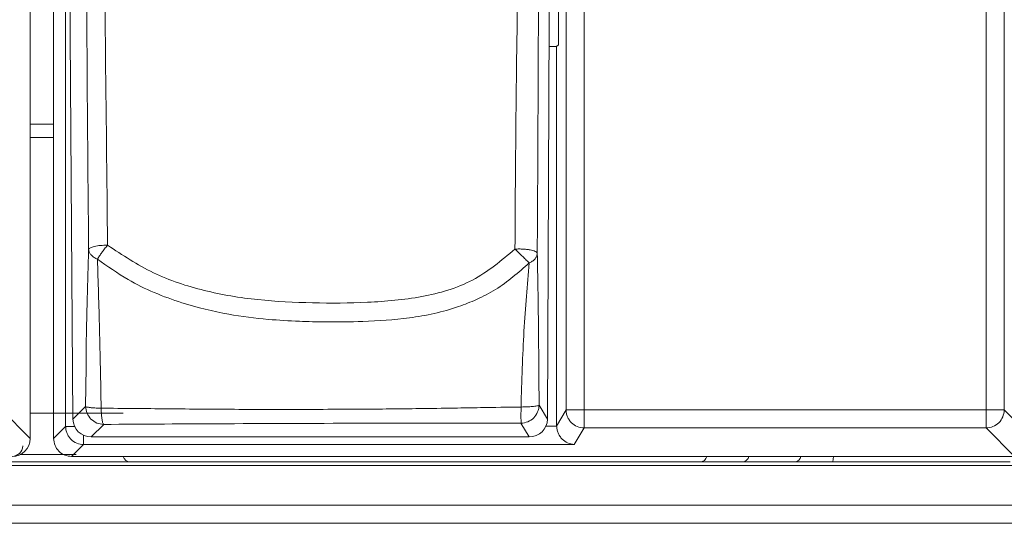
# Model space of a CAD drawing. Units: millimetres. Extents: x 121 to 221, y 620 to 720.
# Drawn here: x 164 to 166, y 690 to 691 of the extents above; entities that cross this region are included whole.
import ezdxf

# ---------------------------------------------------------------- set-up
doc = ezdxf.new("R2010")
doc.units = ezdxf.units.MM

# ---------------------------------------------------------------- blocks, each defined once
blk = doc.blocks.new('block 18357')
at = {"color": 253, "lineweight": 5}
blk.add_open_spline([(79.936, 612.323), (80.021, 612.328), (80.092, 612.388), (80.109, 612.471)], degree=3, dxfattribs=at)
blk = doc.blocks.new('block 18356')
blk.add_blockref('block 18357', (0, 0))
blk = doc.blocks.new('block 17983')
at = {"color": 253, "lineweight": 5}
blk.add_open_spline([(61.661, 613.067), (61.661, 613.029), (61.661, 612.991), (61.661, 612.958), (61.661, 612.909), (61.661, 612.872), (61.661, 612.848), (61.661, 612.824), (61.661, 612.814), (61.661, 612.804)], degree=3, knots=[0, 0, 0, 0, 1, 1, 1, 2, 2, 2, 3, 3, 3, 3], dxfattribs=at)
blk = doc.blocks.new('block 17982')
blk.add_blockref('block 17983', (0, 0))
blk = doc.blocks.new('block 17981')
at = {"color": 253, "lineweight": 5}
blk.add_open_spline([(61.162, 613.303), (61.172, 613.303), (61.182, 613.303), (61.206, 613.303), (61.23, 613.303), (61.267, 613.303), (61.315, 613.303), (61.348, 613.303), (61.385, 613.303), (61.422, 613.303)], degree=3, knots=[0, 0, 0, 0, 1, 1, 1, 2, 2, 2, 3, 3, 3, 3], dxfattribs=at)
blk = doc.blocks.new('block 17980')
blk.add_blockref('block 17981', (0, 0))
blk = doc.blocks.new('block 17917')
at = {"color": 253, "lineweight": 5}
blk.add_open_spline([(75.079, 613.571), (75.068, 613.602), (75.057, 613.632), (75.051, 613.665), (75.045, 613.696), (75.043, 613.729), (75.041, 613.762)], degree=3, knots=[0, 0, 0, 0, 1, 1, 1, 2, 2, 2, 2], dxfattribs=at)
blk = doc.blocks.new('block 17916')
blk.add_blockref('block 17917', (0, 0))
blk = doc.blocks.new('block 17781')
at = {"color": 253, "lineweight": 5}
blk.add_open_spline([(61.8, 618.218), (61.793, 618.998), (61.785, 619.777), (61.778, 620.56), (61.771, 621.36), (61.765, 622.164), (61.759, 622.971), (61.756, 623.465), (61.753, 623.96), (61.75, 624.456)], degree=3, knots=[0, 0, 0, 0, 1, 1, 1, 2, 2, 2, 3, 3, 3, 3], dxfattribs=at)
blk = doc.blocks.new('block 17780')
blk.add_blockref('block 17781', (0, 0))
blk = doc.blocks.new('block 17777')
at = {"color": 253, "lineweight": 5}
blk.add_open_spline([(74.262, 622.04), (74.26, 621.611), (74.258, 621.183), (74.256, 620.757), (74.252, 619.867), (74.246, 618.987), (74.241, 618.106)], degree=3, knots=[0, 0, 0, 0, 1, 1, 1, 2, 2, 2, 2], dxfattribs=at)
blk = doc.blocks.new('block 17776')
blk.add_blockref('block 17777', (0, 0))
blk = doc.blocks.new('block 17669')
at = {"color": 7, "lineweight": 5}
blk.add_open_spline([(78.754, 612.323), (78.844, 612.323), (78.923, 612.384), (78.947, 612.471)], degree=3, dxfattribs=at)
blk = doc.blocks.new('block 17668')
blk.add_blockref('block 17669', (0, 0))
blk = doc.blocks.new('block 17605')
at = {"color": 7, "lineweight": 5}
blk.add_open_spline([(81.381, 612.323), (81.465, 612.328), (81.536, 612.388), (81.553, 612.471)], degree=3, dxfattribs=at)
blk = doc.blocks.new('block 17604')
blk.add_blockref('block 17605', (0, 0))
blk = doc.blocks.new('block 17589')
at = {"color": 7, "lineweight": 5}
blk.add_open_spline([(62.761, 612.471), (62.785, 612.384), (62.864, 612.323), (62.954, 612.323)], degree=3, dxfattribs=at)
blk = doc.blocks.new('block 17588')
blk.add_blockref('block 17589', (0, 0))
blk = doc.blocks.new('block 13543')
at = {"color": 7, "lineweight": 5}
blk.add_open_spline([(59.673, 612.474), (59.834, 612.474), (59.967, 612.602), (59.973, 612.763)], degree=3, dxfattribs=at)
blk = doc.blocks.new('block 13542')
blk.add_blockref('block 13543', (0, 0))
blk = doc.blocks.new('block 11989')
at = {"color": 7, "lineweight": 5}
blk.add_open_spline([(59.679, 612.471), (59.956, 612.471), (60.179, 612.695), (60.179, 612.971)], degree=3, dxfattribs=at)
blk = doc.blocks.new('block 11988')
blk.add_blockref('block 11989', (0, 0))
blk = doc.blocks.new('block 10561')
at = {"color": 7, "lineweight": 5}
blk.add_open_spline([(60.829, 612.971), (60.836, 612.905), (60.844, 612.84), (60.867, 612.779), (60.89, 612.719), (60.928, 612.664), (60.975, 612.618), (61.022, 612.571), (61.077, 612.532), (61.137, 612.509), (61.197, 612.486), (61.263, 612.479), (61.329, 612.471)], degree=3, knots=[0, 0, 0, 0, 1, 1, 1, 2, 2, 2, 3, 3, 3, 4, 4, 4, 4], dxfattribs=at)
blk = doc.blocks.new('block 10560')
blk.add_blockref('block 10561', (0, 0))
blk = doc.blocks.new('block 10535')
at = {"color": 7, "lineweight": 5}
blk.add_open_spline([(61.308, 612.951), (61.287, 612.975), (61.265, 612.999), (61.246, 613.026), (61.228, 613.053), (61.213, 613.082), (61.2, 613.113), (61.187, 613.143), (61.177, 613.174), (61.171, 613.206), (61.166, 613.238), (61.164, 613.271), (61.162, 613.303)], degree=3, knots=[0, 0, 0, 0, 1, 1, 1, 2, 2, 2, 3, 3, 3, 4, 4, 4, 4], dxfattribs=at)
blk = doc.blocks.new('block 10534')
blk.add_blockref('block 10535', (0, 0))
blk = doc.blocks.new('block 10533')
at = {"color": 7, "lineweight": 5}
blk.add_open_spline([(61.308, 612.951), (61.402, 612.857), (61.529, 612.804), (61.661, 612.804)], degree=3, dxfattribs=at)
blk = doc.blocks.new('block 10532')
blk.add_blockref('block 10533', (0, 0))
blk = doc.blocks.new('block 9815')
at = {"color": 7, "lineweight": 5}
blk.add_open_spline([(75.266, 612.804), (75.205, 612.813), (75.143, 612.823), (75.084, 612.848), (75.031, 612.871), (74.979, 612.907), (74.933, 612.954), (74.908, 612.979), (74.886, 613.006), (74.865, 613.037), (74.847, 613.065), (74.831, 613.095), (74.817, 613.128), (74.805, 613.157), (74.795, 613.189), (74.789, 613.221), (74.783, 613.252), (74.781, 613.283), (74.779, 613.314)], degree=3, knots=[0, 0, 0, 0, 1, 1, 1, 2, 2, 2, 3, 3, 3, 4, 4, 4, 5, 5, 5, 6, 6, 6, 6], dxfattribs=at)
blk = doc.blocks.new('block 9814')
blk.add_blockref('block 9815', (0, 0))
blk = doc.blocks.new('block 9789')
at = {"color": 7, "lineweight": 5}
blk.add_open_spline([(86.688, 613.262), (86.821, 613.262), (86.947, 613.316), (87.041, 613.409)], degree=3, dxfattribs=at)
blk = doc.blocks.new('block 9788')
blk.add_blockref('block 9789', (0, 0))
blk = doc.blocks.new('block 9787')
at = {"color": 7, "lineweight": 5}
blk.add_open_spline([(87.041, 613.409), (87.135, 613.503), (87.187, 613.629), (87.188, 613.762)], degree=3, dxfattribs=at)
blk = doc.blocks.new('block 9786')
blk.add_blockref('block 9787', (0, 0))
blk = doc.blocks.new('block 9783')
at = {"color": 7, "lineweight": 5}
blk.add_open_spline([(86.688, 613.762), (86.688, 613.698), (86.688, 613.635), (86.688, 613.576), (86.688, 613.517), (86.688, 613.463), (86.688, 613.416), (86.688, 613.37), (86.688, 613.331), (86.688, 613.307), (86.688, 613.282), (86.688, 613.272), (86.688, 613.262)], degree=3, knots=[0, 0, 0, 0, 1, 1, 1, 2, 2, 2, 3, 3, 3, 4, 4, 4, 4], dxfattribs=at)
blk = doc.blocks.new('block 9782')
blk.add_blockref('block 9783', (0, 0))
blk = doc.blocks.new('block 9781')
at = {"color": 7, "lineweight": 5}
blk.add_open_spline([(75.188, 613.409), (75.166, 613.433), (75.144, 613.457), (75.126, 613.485), (75.108, 613.512), (75.093, 613.541), (75.079, 613.571)], degree=3, knots=[0, 0, 0, 0, 1, 1, 1, 2, 2, 2, 2], dxfattribs=at)
blk = doc.blocks.new('block 9780')
blk.add_blockref('block 9781', (0, 0))
blk = doc.blocks.new('block 9779')
at = {"color": 7, "lineweight": 5}
blk.add_open_spline([(75.188, 613.409), (75.282, 613.315), (75.408, 613.262), (75.541, 613.262)], degree=3, dxfattribs=at)
blk = doc.blocks.new('block 9778')
blk.add_blockref('block 9779', (0, 0))
blk = doc.blocks.new('block 9777')
at = {"color": 7, "lineweight": 5}
blk.add_open_spline([(75.541, 613.762), (75.541, 613.698), (75.541, 613.635), (75.541, 613.576), (75.541, 613.517), (75.541, 613.463), (75.541, 613.416), (75.541, 613.37), (75.541, 613.331), (75.541, 613.307), (75.541, 613.282), (75.541, 613.272), (75.541, 613.262)], degree=3, knots=[0, 0, 0, 0, 1, 1, 1, 2, 2, 2, 3, 3, 3, 4, 4, 4, 4], dxfattribs=at)
blk = doc.blocks.new('block 9776')
blk.add_blockref('block 9777', (0, 0))
blk = doc.blocks.new('block 9775')
at = {"color": 7, "lineweight": 5}
blk.add_open_spline([(75.041, 613.762), (75.05, 613.762), (75.059, 613.762), (75.083, 613.762), (75.107, 613.762), (75.145, 613.762), (75.192, 613.762), (75.239, 613.762), (75.293, 613.762), (75.353, 613.762), (75.412, 613.762), (75.477, 613.762), (75.541, 613.762)], degree=3, knots=[0, 0, 0, 0, 1, 1, 1, 2, 2, 2, 3, 3, 3, 4, 4, 4, 4], dxfattribs=at)
blk = doc.blocks.new('block 9774')
blk.add_blockref('block 9775', (0, 0))
blk = doc.blocks.new('block 7105')
at = {"color": 7, "lineweight": 5}
blk.add_open_spline([(61.365, 613.509), (61.367, 613.235), (61.592, 613.013), (61.868, 613.013)], degree=3, dxfattribs=at)
blk = doc.blocks.new('block 7104')
blk.add_blockref('block 7105', (0, 0))
blk = doc.blocks.new('block 7099')
at = {"color": 7, "lineweight": 5}
blk.add_open_spline([(61.864, 613.508), (61.822, 613.56), (61.78, 613.611), (61.756, 613.67), (61.731, 613.729), (61.724, 613.795), (61.717, 613.861)], degree=3, knots=[0, 0, 0, 0, 1, 1, 1, 2, 2, 2, 2], dxfattribs=at)
blk = doc.blocks.new('block 7098')
blk.add_blockref('block 7099', (0, 0))
blk = doc.blocks.new('block 7097')
at = {"color": 7, "lineweight": 5}
blk.add_open_spline([(62.217, 613.362), (62.151, 613.369), (62.085, 613.376), (62.026, 613.4), (61.967, 613.424), (61.915, 613.466), (61.864, 613.508)], degree=3, knots=[0, 0, 0, 0, 1, 1, 1, 2, 2, 2, 2], dxfattribs=at)
blk = doc.blocks.new('block 7096')
blk.add_blockref('block 7097', (0, 0))
blk = doc.blocks.new('block 7073')
at = {"color": 7, "lineweight": 5}
blk.add_open_spline([(74.02, 613.013), (74.296, 613.013), (74.521, 613.235), (74.522, 613.509)], degree=3, dxfattribs=at)
blk = doc.blocks.new('block 7072')
blk.add_blockref('block 7073', (0, 0))
blk = doc.blocks.new('block 7067')
at = {"color": 7, "lineweight": 5}
blk.add_open_spline([(62.148, 613.81), (62.15, 613.747), (62.153, 613.682), (62.157, 613.625), (62.161, 613.578), (62.166, 613.535), (62.171, 613.497), (62.177, 613.455), (62.185, 613.42), (62.193, 613.399), (62.201, 613.378), (62.209, 613.37), (62.217, 613.362)], degree=3, knots=[0, 0, 0, 0, 1, 1, 1, 2, 2, 2, 3, 3, 3, 4, 4, 4, 4], dxfattribs=at)
blk = doc.blocks.new('block 7066')
blk.add_blockref('block 7067', (0, 0))
blk = doc.blocks.new('block 7065')
at = {"color": 7, "lineweight": 5}
blk.add_open_spline([(73.79, 613.397), (72.386, 613.396), (70.983, 613.396), (69.581, 613.393), (68.249, 613.391), (66.918, 613.386), (65.592, 613.38), (64.464, 613.375), (63.341, 613.368), (62.217, 613.362)], degree=3, knots=[0, 0, 0, 0, 1, 1, 1, 2, 2, 2, 3, 3, 3, 3], dxfattribs=at)
blk = doc.blocks.new('block 7064')
blk.add_blockref('block 7065', (0, 0))
blk = doc.blocks.new('block 7057')
at = {"color": 7, "lineweight": 5}
blk.add_open_spline([(74.143, 613.544), (74.237, 613.637), (74.29, 613.764), (74.29, 613.897)], degree=3, dxfattribs=at)
blk = doc.blocks.new('block 7056')
blk.add_blockref('block 7057', (0, 0))
blk = doc.blocks.new('block 7055')
at = {"color": 7, "lineweight": 5}
blk.add_open_spline([(73.791, 613.844), (73.791, 613.787), (73.791, 613.731), (73.79, 613.679), (73.79, 613.624), (73.79, 613.575), (73.79, 613.532), (73.79, 613.49), (73.791, 613.454), (73.791, 613.433), (73.79, 613.413), (73.79, 613.405), (73.79, 613.397)], degree=3, knots=[0, 0, 0, 0, 1, 1, 1, 2, 2, 2, 3, 3, 3, 4, 4, 4, 4], dxfattribs=at)
blk = doc.blocks.new('block 7054')
blk.add_blockref('block 7055', (0, 0))
blk = doc.blocks.new('block 7053')
at = {"color": 7, "lineweight": 5}
blk.add_open_spline([(73.79, 613.397), (73.922, 613.397), (74.049, 613.45), (74.143, 613.544)], degree=3, dxfattribs=at)
blk = doc.blocks.new('block 7052')
blk.add_blockref('block 7053', (0, 0))
blk = doc.blocks.new('block 7041')
at = {"color": 7, "lineweight": 5}
blk.add_open_spline([(61.717, 613.861), (61.725, 613.855), (61.733, 613.849), (61.753, 613.843), (61.773, 613.837), (61.807, 613.833), (61.847, 613.828), (61.882, 613.824), (61.922, 613.821), (61.967, 613.818), (62.022, 613.815), (62.085, 613.813), (62.148, 613.81)], degree=3, knots=[0, 0, 0, 0, 1, 1, 1, 2, 2, 2, 3, 3, 3, 4, 4, 4, 4], dxfattribs=at)
blk = doc.blocks.new('block 7040')
blk.add_blockref('block 7041', (0, 0))
blk = doc.blocks.new('block 7039')
at = {"color": 7, "lineweight": 5}
blk.add_open_spline([(61.727, 614.949), (61.728, 615.05), (61.729, 615.151), (61.729, 615.251), (61.734, 615.661), (61.741, 616.053), (61.749, 616.426), (61.764, 617.06), (61.782, 617.639), (61.8, 618.218)], degree=3, knots=[0, 0, 0, 0, 1, 1, 1, 2, 2, 2, 3, 3, 3, 3], dxfattribs=at)
blk = doc.blocks.new('block 7038')
blk.add_blockref('block 7039', (0, 0))
blk = doc.blocks.new('block 7035')
at = {"color": 7, "lineweight": 5}
blk.add_open_spline([(61.75, 624.456), (61.748, 624.787), (61.746, 625.118), (61.744, 625.45), (61.738, 626.521), (61.733, 627.597), (61.729, 628.674), (61.725, 629.771), (61.722, 630.868), (61.72, 631.967), (61.718, 633.087), (61.717, 634.207), (61.716, 635.328)], degree=3, knots=[0, 0, 0, 0, 1, 1, 1, 2, 2, 2, 3, 3, 3, 4, 4, 4, 4], dxfattribs=at)
blk = doc.blocks.new('block 7034')
blk.add_blockref('block 7035', (0, 0))
blk = doc.blocks.new('block 7033')
at = {"color": 7, "lineweight": 5}
blk.add_open_spline([(61.8, 618.218), (61.811, 618.233), (61.821, 618.249), (61.847, 618.262), (61.872, 618.276), (61.914, 618.289), (61.963, 618.3), (62.012, 618.311), (62.069, 618.32), (62.13, 618.325), (62.192, 618.33), (62.258, 618.332), (62.324, 618.333)], degree=3, knots=[0, 0, 0, 0, 1, 1, 1, 2, 2, 2, 3, 3, 3, 4, 4, 4, 4], dxfattribs=at)
blk = doc.blocks.new('block 7032')
blk.add_blockref('block 7033', (0, 0))
blk = doc.blocks.new('block 7031')
at = {"color": 7, "lineweight": 5}
blk.add_open_spline([(62.043, 617.946), (62.012, 617.961), (61.981, 617.975), (61.953, 617.992), (61.92, 618.013), (61.892, 618.037), (61.869, 618.063), (61.85, 618.084), (61.834, 618.106), (61.824, 618.129), (61.811, 618.158), (61.805, 618.188), (61.8, 618.218)], degree=3, knots=[0, 0, 0, 0, 1, 1, 1, 2, 2, 2, 3, 3, 3, 4, 4, 4, 4], dxfattribs=at)
blk = doc.blocks.new('block 7030')
blk.add_blockref('block 7031', (0, 0))
blk = doc.blocks.new('block 7019')
at = {"color": 7, "lineweight": 5}
blk.add_open_spline([(73.791, 613.844), (73.823, 613.844), (73.856, 613.844), (73.888, 613.845), (73.924, 613.846), (73.958, 613.847), (73.992, 613.849), (74.046, 613.852), (74.096, 613.855), (74.139, 613.86), (74.164, 613.862), (74.186, 613.865), (74.205, 613.868), (74.223, 613.871), (74.239, 613.874), (74.251, 613.877), (74.274, 613.884), (74.282, 613.89), (74.29, 613.897)], degree=3, knots=[0, 0, 0, 0, 1, 1, 1, 2, 2, 2, 3, 3, 3, 4, 4, 4, 5, 5, 5, 6, 6, 6, 6], dxfattribs=at)
blk = doc.blocks.new('block 7018')
blk.add_blockref('block 7019', (0, 0))
blk = doc.blocks.new('block 7017')
at = {"color": 7, "lineweight": 5}
blk.add_open_spline([(74.241, 618.106), (74.254, 617.45), (74.267, 616.793), (74.275, 616.045), (74.279, 615.611), (74.282, 615.145), (74.284, 614.68)], degree=3, knots=[0, 0, 0, 0, 1, 1, 1, 2, 2, 2, 2], dxfattribs=at)
blk = doc.blocks.new('block 7016')
blk.add_blockref('block 7017', (0, 0))
blk = doc.blocks.new('block 7015')
at = {"color": 7, "lineweight": 5}
blk.add_open_spline([(62.043, 617.946), (62.063, 617.316), (62.084, 616.687), (62.101, 615.995), (62.119, 615.307), (62.133, 614.559), (62.148, 613.81)], degree=3, knots=[0, 0, 0, 0, 1, 1, 1, 2, 2, 2, 2], dxfattribs=at)
blk = doc.blocks.new('block 7014')
blk.add_blockref('block 7015', (0, 0))
blk = doc.blocks.new('block 7013')
at = {"color": 7, "lineweight": 5}
blk.add_open_spline([(62.148, 613.81), (62.758, 613.805), (63.369, 613.8), (63.981, 613.794), (64.642, 613.788), (65.304, 613.782), (65.967, 613.779), (66.746, 613.775), (67.526, 613.776), (68.307, 613.779), (68.634, 613.78), (68.962, 613.781), (69.29, 613.783), (69.581, 613.785), (69.872, 613.788), (70.163, 613.79), (70.434, 613.793), (70.705, 613.796), (70.976, 613.8), (71.297, 613.804), (71.62, 613.809), (71.942, 613.814), (72.183, 613.818), (72.425, 613.822), (72.667, 613.826), (73.042, 613.832), (73.416, 613.838), (73.791, 613.844)], degree=3, knots=[0, 0, 0, 0, 1, 1, 1, 2, 2, 2, 3, 3, 3, 4, 4, 4, 5, 5, 5, 6, 6, 6, 7, 7, 7, 8, 8, 8, 9, 9, 9, 9], dxfattribs=at)
blk = doc.blocks.new('block 7012')
blk.add_blockref('block 7013', (0, 0))
blk = doc.blocks.new('block 7011')
at = {"color": 7, "lineweight": 5}
blk.add_open_spline([(74.019, 617.841), (73.965, 617.228), (73.911, 616.617), (73.873, 615.946), (73.835, 615.283), (73.813, 614.563), (73.791, 613.844)], degree=3, knots=[0, 0, 0, 0, 1, 1, 1, 2, 2, 2, 2], dxfattribs=at)
blk = doc.blocks.new('block 7010')
blk.add_blockref('block 7011', (0, 0))
blk = doc.blocks.new('block 7007')
at = {"color": 7, "lineweight": 5}
blk.add_open_spline([(62.15, 635.332), (62.159, 633.427), (62.169, 631.523), (62.189, 629.621), (62.209, 627.72), (62.239, 625.823), (62.263, 623.941), (62.287, 622.061), (62.306, 620.197), (62.324, 618.333)], degree=3, knots=[0, 0, 0, 0, 1, 1, 1, 2, 2, 2, 3, 3, 3, 3], dxfattribs=at)
blk = doc.blocks.new('block 7006')
blk.add_blockref('block 7007', (0, 0))
blk = doc.blocks.new('block 7005')
at = {"color": 7, "lineweight": 5}
blk.add_open_spline([(62.324, 618.333), (62.737, 618.059), (63.151, 617.784), (63.595, 617.57), (64.043, 617.353), (64.522, 617.197), (65.008, 617.078), (65.497, 616.958), (65.993, 616.875), (66.493, 616.822), (66.996, 616.769), (67.503, 616.745), (68.01, 616.734), (68.519, 616.724), (69.029, 616.726), (69.537, 616.75), (70.039, 616.773), (70.54, 616.817), (71.038, 616.909), (71.526, 617), (72.012, 617.137), (72.445, 617.367), (72.871, 617.594), (73.247, 617.91), (73.622, 618.225)], degree=3, knots=[0, 0, 0, 0, 1, 1, 1, 2, 2, 2, 3, 3, 3, 4, 4, 4, 5, 5, 5, 6, 6, 6, 7, 7, 7, 8, 8, 8, 8], dxfattribs=at)
blk = doc.blocks.new('block 7004')
blk.add_blockref('block 7005', (0, 0))
blk = doc.blocks.new('block 7003')
at = {"color": 7, "lineweight": 5}
blk.add_open_spline([(62.324, 618.333), (62.296, 618.299), (62.269, 618.265), (62.243, 618.231), (62.216, 618.197), (62.191, 618.162), (62.165, 618.128)], degree=3, knots=[0, 0, 0, 0, 1, 1, 1, 2, 2, 2, 2], dxfattribs=at)
blk = doc.blocks.new('block 7002')
blk.add_blockref('block 7003', (0, 0))
blk = doc.blocks.new('block 7001')
at = {"color": 7, "lineweight": 5}
blk.add_open_spline([(62.165, 618.128), (62.163, 618.125), (62.162, 618.124), (62.161, 618.122), (62.16, 618.12), (62.159, 618.118), (62.157, 618.116), (62.155, 618.112), (62.152, 618.108), (62.149, 618.105), (62.143, 618.097), (62.138, 618.089), (62.132, 618.081), (62.121, 618.065), (62.11, 618.049), (62.1, 618.034), (62.079, 618.003), (62.061, 617.974), (62.043, 617.946)], degree=3, knots=[0, 0, 0, 0, 1, 1, 1, 2, 2, 2, 3, 3, 3, 4, 4, 4, 5, 5, 5, 6, 6, 6, 6], dxfattribs=at)
blk = doc.blocks.new('block 7000')
blk.add_blockref('block 7001', (0, 0))
blk = doc.blocks.new('block 6999')
at = {"color": 7, "lineweight": 5}
blk.add_open_spline([(74.019, 617.84), (73.72, 617.577), (73.42, 617.313), (73.084, 617.104), (72.916, 617), (72.739, 616.91), (72.559, 616.828), (72.395, 616.754), (72.228, 616.688), (72.058, 616.629), (71.617, 616.477), (71.157, 616.38), (70.694, 616.318), (70.265, 616.26), (69.833, 616.232), (69.401, 616.218), (69.057, 616.206), (68.713, 616.204), (68.369, 616.206), (68.127, 616.208), (67.885, 616.213), (67.643, 616.222), (67.356, 616.233), (67.068, 616.251), (66.782, 616.276), (66.415, 616.309), (66.048, 616.354), (65.685, 616.419), (65.247, 616.496), (64.813, 616.601), (64.388, 616.737), (63.868, 616.901), (63.361, 617.109), (62.892, 617.382), (62.599, 617.553), (62.321, 617.75), (62.043, 617.946)], degree=3, knots=[0, 0, 0, 0, 1, 1, 1, 2, 2, 2, 3, 3, 3, 4, 4, 4, 5, 5, 5, 6, 6, 6, 7, 7, 7, 8, 8, 8, 9, 9, 9, 10, 10, 10, 11, 11, 11, 12, 12, 12, 12], dxfattribs=at)
blk = doc.blocks.new('block 6998')
blk.add_blockref('block 6999', (0, 0))
blk = doc.blocks.new('block 6995')
at = {"color": 7, "lineweight": 5}
blk.add_open_spline([(73.787, 635.298), (73.768, 632.427), (73.749, 629.557), (73.713, 626.697), (73.695, 625.269), (73.672, 623.844), (73.656, 622.431), (73.64, 621.021), (73.631, 619.623), (73.622, 618.225)], degree=3, knots=[0, 0, 0, 0, 1, 1, 1, 2, 2, 2, 3, 3, 3, 3], dxfattribs=at)
blk = doc.blocks.new('block 6994')
blk.add_blockref('block 6995', (0, 0))
blk = doc.blocks.new('block 6993')
at = {"color": 7, "lineweight": 5}
blk.add_open_spline([(74.291, 635.293), (74.29, 633.987), (74.289, 632.681), (74.287, 631.377), (74.286, 630.045), (74.283, 628.714), (74.28, 627.384), (74.277, 626.186), (74.274, 624.989), (74.27, 623.799), (74.267, 623.211), (74.265, 622.626), (74.262, 622.04)], degree=3, knots=[0, 0, 0, 0, 1, 1, 1, 2, 2, 2, 3, 3, 3, 4, 4, 4, 4], dxfattribs=at)
blk = doc.blocks.new('block 6992')
blk.add_blockref('block 6993', (0, 0))
blk = doc.blocks.new('block 6991')
at = {"color": 7, "lineweight": 5}
blk.add_open_spline([(73.622, 618.225), (73.656, 618.192), (73.691, 618.159), (73.727, 618.124), (73.746, 618.106), (73.766, 618.087), (73.785, 618.068), (73.794, 618.059), (73.803, 618.051), (73.812, 618.042), (73.816, 618.038), (73.82, 618.034), (73.825, 618.029), (73.827, 618.027), (73.829, 618.025), (73.831, 618.023), (73.833, 618.022), (73.834, 618.021), (73.835, 618.019), (73.836, 618.019), (73.836, 618.018), (73.837, 618.018)], degree=3, knots=[0, 0, 0, 0, 1, 1, 1, 2, 2, 2, 3, 3, 3, 4, 4, 4, 5, 5, 5, 6, 6, 6, 7, 7, 7, 7], dxfattribs=at)
blk = doc.blocks.new('block 6990')
blk.add_blockref('block 6991', (0, 0))
blk = doc.blocks.new('block 6989')
at = {"color": 7, "lineweight": 5}
blk.add_open_spline([(73.838, 618.017), (73.873, 617.983), (73.907, 617.95), (73.937, 617.92), (73.968, 617.891), (73.993, 617.865), (74.019, 617.84)], degree=3, knots=[0, 0, 0, 0, 1, 1, 1, 2, 2, 2, 2], dxfattribs=at)
blk = doc.blocks.new('block 6988')
blk.add_blockref('block 6989', (0, 0))
blk = doc.blocks.new('block 6987')
at = {"color": 7, "lineweight": 5}
blk.add_open_spline([(74.241, 618.106), (74.236, 618.077), (74.232, 618.048), (74.22, 618.021), (74.211, 617.998), (74.197, 617.977), (74.179, 617.956), (74.158, 617.931), (74.133, 617.907), (74.102, 617.886), (74.077, 617.87), (74.048, 617.855), (74.019, 617.84)], degree=3, knots=[0, 0, 0, 0, 1, 1, 1, 2, 2, 2, 3, 3, 3, 4, 4, 4, 4], dxfattribs=at)
blk = doc.blocks.new('block 6986')
blk.add_blockref('block 6987', (0, 0))
blk = doc.blocks.new('block 6985')
at = {"color": 7, "lineweight": 5}
blk.add_open_spline([(73.622, 618.225), (73.661, 618.227), (73.7, 618.228), (73.739, 618.228), (73.774, 618.228), (73.809, 618.227), (73.843, 618.225), (73.877, 618.223), (73.911, 618.22), (73.943, 618.216), (73.979, 618.212), (74.013, 618.207), (74.044, 618.201), (74.071, 618.197), (74.095, 618.191), (74.117, 618.184), (74.144, 618.177), (74.167, 618.168), (74.186, 618.159), (74.202, 618.152), (74.214, 618.144), (74.222, 618.137), (74.233, 618.127), (74.237, 618.117), (74.241, 618.106)], degree=3, knots=[0, 0, 0, 0, 1, 1, 1, 2, 2, 2, 3, 3, 3, 4, 4, 4, 5, 5, 5, 6, 6, 6, 7, 7, 7, 8, 8, 8, 8], dxfattribs=at)
blk = doc.blocks.new('block 6984')
blk.add_blockref('block 6985', (0, 0))
blk = doc.blocks.new('block 17579')
at = {"color": 7, "lineweight": 5}
blk.add_lwpolyline([(87.354, 612.323), (-22.811, 612.323)], dxfattribs=at)
blk = doc.blocks.new('block 17578')
blk.add_blockref('block 17579', (0, 0))
blk = doc.blocks.new('block 16159')
at = {"color": 7, "lineweight": 5}
blk.add_lwpolyline([(87.855, 612.223), (-22.447, 612.223)], dxfattribs=at)
blk = doc.blocks.new('block 16158')
blk.add_blockref('block 16159', (0, 0))
blk = doc.blocks.new('block 16087')
at = {"color": 7, "lineweight": 5}
blk.add_lwpolyline([(88.962, 611.116), (-23.554, 611.116)], dxfattribs=at)
blk = doc.blocks.new('block 16086')
blk.add_blockref('block 16087', (0, 0))
blk = doc.blocks.new('block 16081')
at = {"color": 7, "lineweight": 5}
blk.add_lwpolyline([(88.962, 610.617), (-23.554, 610.617)], dxfattribs=at)
blk = doc.blocks.new('block 16080')
blk.add_blockref('block 16081', (0, 0))
blk = doc.blocks.new('block 12019')
at = {"color": 7, "lineweight": 5}
blk.add_lwpolyline([(60.179, 612.971), (60.179, 708.192)], dxfattribs=at)
blk = doc.blocks.new('block 12018')
blk.add_blockref('block 12019', (0, 0))
blk = doc.blocks.new('block 10391')
at = {"color": 7, "lineweight": 5}
blk.add_lwpolyline([(60.829, 708.199), (60.829, 612.971)], dxfattribs=at)
blk = doc.blocks.new('block 10390')
blk.add_blockref('block 10391', (0, 0))
blk = doc.blocks.new('block 9829')
at = {"color": 7, "lineweight": 5}
blk.add_lwpolyline([(61.329, 612.471), (87.479, 612.471)], dxfattribs=at)
blk = doc.blocks.new('block 9828')
blk.add_blockref('block 9829', (0, 0))
blk = doc.blocks.new('block 9827')
at = {"color": 7, "lineweight": 5}
blk.add_lwpolyline([(75.266, 612.804), (61.661, 612.804)], dxfattribs=at)
blk = doc.blocks.new('block 9826')
blk.add_blockref('block 9827', (0, 0))
blk = doc.blocks.new('block 7077')
at = {"color": 7, "lineweight": 5}
blk.add_lwpolyline([(61.868, 613.013), (74.02, 613.013)], dxfattribs=at)
blk = doc.blocks.new('block 7076')
blk.add_blockref('block 7077', (0, 0))
blk = doc.blocks.new('block 17783')
at = {"color": 253, "lineweight": 5}
blk.add_lwpolyline([(61.717, 613.861), (61.727, 614.949)], dxfattribs=at)
blk = doc.blocks.new('block 17782')
blk.add_blockref('block 17783', (0, 0))
blk = doc.blocks.new('block 10395')
at = {"color": 7, "lineweight": 5}
blk.add_lwpolyline([(61.162, 613.303), (61.162, 636.961)], dxfattribs=at)
blk = doc.blocks.new('block 10394')
blk.add_blockref('block 10395', (0, 0))
blk = doc.blocks.new('block 7047')
at = {"color": 7, "lineweight": 5}
blk.add_lwpolyline([(61.273, 626.807), (61.365, 613.509)], dxfattribs=at)
blk = doc.blocks.new('block 7046')
blk.add_blockref('block 7047', (0, 0))
blk = doc.blocks.new('block 18353')
at = {"color": 253, "lineweight": 5}
blk.add_lwpolyline([(59.902, 612.524), (61.452, 612.524)], dxfattribs=at)
blk = doc.blocks.new('block 18352')
blk.add_blockref('block 18353', (0, 0))
blk = doc.blocks.new('block 17599')
at = {"color": 7, "lineweight": 5}
blk.add_lwpolyline([(62.754, 613.673), (60.179, 613.673)], dxfattribs=at)
blk = doc.blocks.new('block 17598')
blk.add_blockref('block 17599', (0, 0))
blk = doc.blocks.new('block 11987')
at = {"color": 7, "lineweight": 5}
blk.add_lwpolyline([(59.388, 613.762), (60.179, 612.971)], dxfattribs=at)
blk = doc.blocks.new('block 11986')
blk.add_blockref('block 11987', (0, 0))
blk = doc.blocks.new('block 10397')
at = {"color": 7, "lineweight": 5}
blk.add_lwpolyline([(60.829, 612.971), (61.162, 613.303)], dxfattribs=at)
blk = doc.blocks.new('block 10396')
blk.add_blockref('block 10397', (0, 0))
blk = doc.blocks.new('block 9825')
at = {"color": 7, "lineweight": 5}
blk.add_lwpolyline([(61.661, 612.804), (61.329, 612.471)], dxfattribs=at)
blk = doc.blocks.new('block 9824')
blk.add_blockref('block 9825', (0, 0))
blk = doc.blocks.new('block 7079')
at = {"color": 7, "lineweight": 5}
blk.add_lwpolyline([(62.217, 613.362), (61.868, 613.013)], dxfattribs=at)
blk = doc.blocks.new('block 7078')
blk.add_blockref('block 7079', (0, 0))
blk = doc.blocks.new('block 7045')
at = {"color": 7, "lineweight": 5}
blk.add_lwpolyline([(61.365, 613.509), (61.717, 613.861)], dxfattribs=at)
blk = doc.blocks.new('block 7044')
blk.add_blockref('block 7045', (0, 0))
blk = doc.blocks.new('block 17733')
at = {"color": 7, "lineweight": 5}
blk.add_lwpolyline([(60.179, 621.694), (60.829, 621.694)], dxfattribs=at)
blk = doc.blocks.new('block 17732')
blk.add_blockref('block 17733', (0, 0))
blk = doc.blocks.new('block 17573')
at = {"color": 7, "lineweight": 5}
blk.add_lwpolyline([(60.179, 621.324), (60.829, 621.324)], dxfattribs=at)
blk = doc.blocks.new('block 17572')
blk.add_blockref('block 17573', (0, 0))
blk = doc.blocks.new('block 17779')
at = {"color": 253, "lineweight": 5}
blk.add_lwpolyline([(74.284, 614.68), (74.29, 613.897)], dxfattribs=at)
blk = doc.blocks.new('block 17778')
blk.add_blockref('block 17779', (0, 0))
blk = doc.blocks.new('block 9853')
at = {"color": 7, "lineweight": 5}
blk.add_lwpolyline([(74.779, 623.843), (74.779, 613.314)], dxfattribs=at)
blk = doc.blocks.new('block 9852')
blk.add_blockref('block 9853', (0, 0))
blk = doc.blocks.new('block 9805')
at = {"color": 7, "lineweight": 5}
blk.add_lwpolyline([(75.041, 635.395), (75.041, 613.762)], dxfattribs=at)
blk = doc.blocks.new('block 9804')
blk.add_blockref('block 9805', (0, 0))
blk = doc.blocks.new('block 9801')
at = {"color": 7, "lineweight": 5}
blk.add_lwpolyline([(87.188, 635.395), (87.188, 613.762)], dxfattribs=at)
blk = doc.blocks.new('block 9800')
blk.add_blockref('block 9801', (0, 0))
blk = doc.blocks.new('block 9797')
at = {"color": 7, "lineweight": 5}
blk.add_lwpolyline([(86.688, 635.395), (86.688, 613.762)], dxfattribs=at)
blk = doc.blocks.new('block 9796')
blk.add_blockref('block 9797', (0, 0))
blk = doc.blocks.new('block 9793')
at = {"color": 7, "lineweight": 5}
blk.add_lwpolyline([(75.541, 613.762), (75.541, 635.395)], dxfattribs=at)
blk = doc.blocks.new('block 9792')
blk.add_blockref('block 9793', (0, 0))
blk = doc.blocks.new('block 7029')
at = {"color": 7, "lineweight": 5}
blk.add_lwpolyline([(74.522, 613.509), (74.577, 626.807)], dxfattribs=at)
blk = doc.blocks.new('block 7028')
blk.add_blockref('block 7029', (0, 0))
blk = doc.blocks.new('block 9803')
at = {"color": 7, "lineweight": 5}
blk.add_lwpolyline([(86.688, 613.262), (75.541, 613.262)], dxfattribs=at)
blk = doc.blocks.new('block 9802')
blk.add_blockref('block 9803', (0, 0))
blk = doc.blocks.new('block 9791')
at = {"color": 7, "lineweight": 5}
blk.add_lwpolyline([(86.688, 613.762), (75.541, 613.762)], dxfattribs=at)
blk = doc.blocks.new('block 9790')
blk.add_blockref('block 9791', (0, 0))
blk = doc.blocks.new('block 17603')
at = {"color": 7, "lineweight": 5}
blk.add_lwpolyline([(82.453, 612.471), (82.439, 612.323)], dxfattribs=at)
blk = doc.blocks.new('block 17602')
blk.add_blockref('block 17603', (0, 0))
blk = doc.blocks.new('block 10537')
at = {"color": 7, "lineweight": 5}
blk.add_lwpolyline([(74.779, 613.314), (74.468, 613.314)], dxfattribs=at)
blk = doc.blocks.new('block 10536')
blk.add_blockref('block 10537', (0, 0))
blk = doc.blocks.new('block 9817')
at = {"color": 7, "lineweight": 5}
blk.add_lwpolyline([(75.041, 613.762), (74.779, 613.314)], dxfattribs=at)
blk = doc.blocks.new('block 9816')
blk.add_blockref('block 9817', (0, 0))
blk = doc.blocks.new('block 9813')
at = {"color": 7, "lineweight": 5}
blk.add_lwpolyline([(75.541, 613.262), (75.266, 612.804)], dxfattribs=at)
blk = doc.blocks.new('block 9812')
blk.add_blockref('block 9813', (0, 0))
blk = doc.blocks.new('block 7075')
at = {"color": 7, "lineweight": 5}
blk.add_lwpolyline([(73.79, 613.397), (74.02, 613.013)], dxfattribs=at)
blk = doc.blocks.new('block 7074')
blk.add_blockref('block 7075', (0, 0))
blk = doc.blocks.new('block 7021')
at = {"color": 7, "lineweight": 5}
blk.add_lwpolyline([(74.29, 613.897), (74.522, 613.509)], dxfattribs=at)
blk = doc.blocks.new('block 7020')
blk.add_blockref('block 7021', (0, 0))
blk = doc.blocks.new('block 9809')
at = {"color": 7, "lineweight": 5}
blk.add_lwpolyline([(87.188, 613.762), (87.979, 612.971)], dxfattribs=at)
blk = doc.blocks.new('block 9808')
blk.add_blockref('block 9809', (0, 0))
blk = doc.blocks.new('block 9807')
at = {"color": 7, "lineweight": 5}
blk.add_lwpolyline([(86.688, 613.262), (87.479, 612.471)], dxfattribs=at)
blk = doc.blocks.new('block 9806')
blk.add_blockref('block 9807', (0, 0))
blk = doc.blocks.new('block 9785')
at = {"color": 7, "lineweight": 5}
blk.add_lwpolyline([(86.688, 613.762), (87.188, 613.762)], dxfattribs=at)
blk = doc.blocks.new('block 9784')
blk.add_blockref('block 9785', (0, 0))
blk = doc.blocks.new('block 10541')
at = {"color": 7, "lineweight": 5}
blk.add_lwpolyline([(74.565, 623.843), (74.779, 623.843)], dxfattribs=at)
blk = doc.blocks.new('block 10540')
blk.add_blockref('block 10541', (0, 0))
blk = doc.blocks.new('block 9847')
at = {"color": 7, "lineweight": 5}
blk.add_lwpolyline([(74.831, 623.896), (74.831, 636.226)], dxfattribs=at)
blk = doc.blocks.new('block 9846')
blk.add_blockref('block 9847', (0, 0))
blk = doc.blocks.new('block 9845')
at = {"color": 7, "lineweight": 5}
blk.add_lwpolyline([(74.831, 623.896), (74.779, 623.843)], dxfattribs=at)
blk = doc.blocks.new('block 9844')
blk.add_blockref('block 9845', (0, 0))

msp = doc.modelspace()

# ---------------------------------------------------------------- block references
at = {"xscale": 0.06999999999999999, "yscale": 0.06999999999999999, "zscale": 0.06999999999999999}
for name in ['block 12018', 'block 10390', 'block 10394', 'block 9846', 'block 7034', 'block 7006', 'block 6994', 'block 6992', 'block 9804', 'block 9792', 'block 9796', 'block 9800', 'block 7046', 'block 7028', 'block 17780', 'block 10540', 'block 9844', 'block 9852', 'block 17776', 'block 17732', 'block 17572', 'block 7038', 'block 7032', 'block 7030', 'block 7000', 'block 7002', 'block 7004', 'block 6984', 'block 6990', 'block 6986', 'block 7016', 'block 7014', 'block 6998', 'block 7010', 'block 6988', 'block 17782', 'block 17778', 'block 11986', 'block 7044', 'block 7098', 'block 7040', 'block 7012', 'block 7066', 'block 7054', 'block 7018', 'block 7056', 'block 7020', 'block 9816', 'block 17916', 'block 9774', 'block 9776', 'block 9790', 'block 9782', 'block 9784', 'block 9786', 'block 9808', 'block 17598', 'block 7104', 'block 7096', 'block 7052', 'block 7072', 'block 9780', 'block 10396', 'block 17980', 'block 10534', 'block 7078', 'block 7064', 'block 7074', 'block 10536', 'block 9814', 'block 9778', 'block 9812', 'block 9802', 'block 9788', 'block 9806', 'block 11988', 'block 10560', 'block 10532', 'block 17982', 'block 7076', 'block 13542', 'block 9824', 'block 9826', 'block 18352', 'block 9828', 'block 17588', 'block 17668', 'block 18356', 'block 17604', 'block 17602', 'block 17578', 'block 16158', 'block 16086', 'block 16080']:
    msp.add_blockref(name, (159.93361, 646.91354), dxfattribs=at)

doc.saveas('drawing.dxf')
